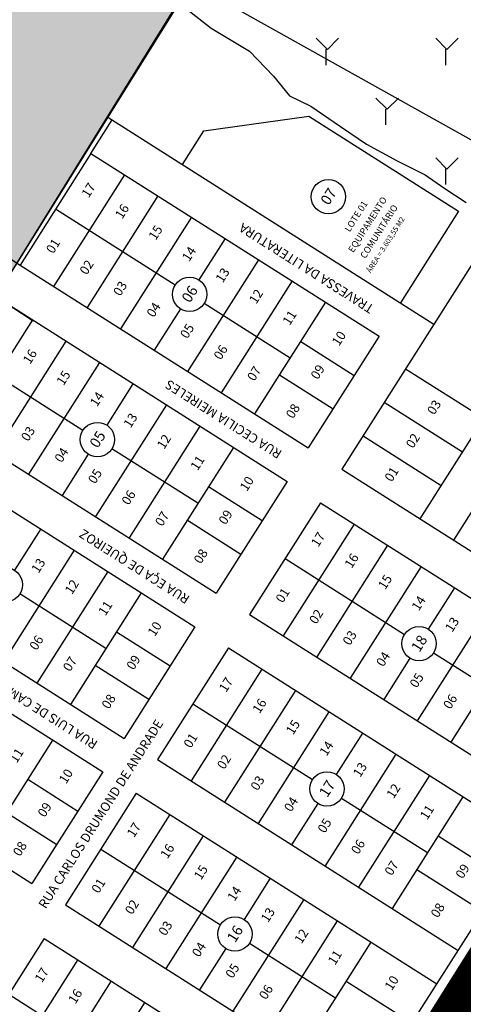
# Model space of a CAD drawing. Units: millimetres. Extents: x 630777 to 650226, y 8599766 to 8622142.
# Drawn here: x 635327 to 635494, y 8613099 to 8613469 of the extents above; entities that cross this region are included whole.
import ezdxf

# ---------------------------------------------------------------- set-up
doc = ezdxf.new("R2010")
doc.units = ezdxf.units.MM
doc.linetypes.add('CHEIA', pattern=[0])
for name, color, linetype in [('0_MATA', 94, 'Continuous'), ('LINHAS', 7, 'CHEIA'), ('Quadras', 4, 'Continuous'), ('taiama - ajustado', 7, 'Continuous'), ('textos', 2, 'Continuous'), ('vias', 54, 'Continuous'), ('ZCT3', 50, 'Continuous'), ('ÁREA VERDE', 76, 'Continuous')]:
    doc.layers.add(name, color=color, linetype=linetype)
doc.layers.add('0_ZEIS 1', color=7, linetype='Continuous', true_color=0xffeebd)
doc.layers.add('0_ZEIS 2', color=7, linetype='Continuous', true_color=0xf4d385)
doc.styles.get("Standard").update_dxf_attribs({"font": 'arial.ttf'})

msp = doc.modelspace()

# ---------------------------------------------------------------- hatches: boundary and pattern name
at = {"layer": '0_MATA'}
h = msp.add_hatch(dxfattribs=at)
h.set_pattern_fill('GRASS', color=256, scale=1.25, style=0)
h.set_pattern_definition([(90, (0, 0), (-22.450625, 22.450625), [5.953125, -38.948125]), (45, (0, 0), (-22.4506403, 22.4506403), [5.953125, -25.796875]), (135, (0, 0), (-22.4506403, -22.4506403), [5.953125, -25.796875])])
h.paths.add_polyline_path([(635412.772, 8613520.615), (635389.788, 8613483.519), (635380.947, 8613487.493), (635373.433, 8613494.559), (635369.013, 8613498.092), (635361.941, 8613503.833), (635355.753, 8613506.925), (635342.492, 8613511.783), (635331, 8613517.965), (635324.812, 8613523.706), (635318.182, 8613525.473), (635304.48, 8613533.422), (635291.661, 8613539.163), (635282.821, 8613541.371), (635270.003, 8613547.112), (635256.742, 8613555.503), (635241.493, 8613566.102), (635232.653, 8613574.493), (635226.465, 8613582.442), (635218.951, 8613590.833), (635215.856, 8613595.691), (635209.226, 8613604.082), (635204.364, 8613611.589), (635197.734, 8613620.422), (635194.198, 8613626.825), (635188.01, 8613633.008), (635181.38, 8613638.307), (635171.655, 8613639.191), (635165.025, 8613636.541), (635154.859, 8613635.658), (635144.693, 8613636.982), (635135.853, 8613643.165), (635128.338, 8613649.348), (635119.94, 8613655.531), (635109.774, 8613661.713), (635101.531, 8613674.493), (635093.136, 8613680.084), (635084.392, 8613683.579), (635079.845, 8613688.472), (635070.75, 8613697.558), (635059.558, 8613706.295), (635054.311, 8613715.731), (635055.01, 8613727.263), (635057.459, 8613738.446), (635063.405, 8613752.425), (635080.544, 8613786.499), (635086.84, 8613791.042), (635095.935, 8613798.381), (635107.477, 8613801.177), (635116.921, 8613797.332), (635125.316, 8613790.343), (635133.011, 8613785.101), (635141.756, 8613779.509), (635150.85, 8613773.568), (635159.944, 8613768.676), (635167.639, 8613764.832), (635179.007, 8613760.987), (635187.052, 8613758.192), (635194.398, 8613756.444), (635199.644, 8613761.337), (635206.64, 8613764.133), (635213.286, 8613764.133), (635218.532, 8613762.735), (635220.981, 8613757.842), (635220.981, 8613751.552), (635219.582, 8613744.213), (635214.685, 8613736.175), (635211.537, 8613727.787), (635211.887, 8613722.196), (635214.685, 8613715.032), (635219.931, 8613710.838), (635235.322, 8613705.945), (635276.596, 8613693.364), (635290.237, 8613694.762), (635302.13, 8613700.354), (635307.376, 8613706.644), (635310.524, 8613712.236), (635311.574, 8613716.779), (635314.722, 8613718.526), (635320.318, 8613715.731), (635328.713, 8613711.886), (635337.108, 8613702.101), (635340.256, 8613695.461), (635341.655, 8613685.327), (635344.103, 8613675.891), (635345.502, 8613666.804), (635353.023, 8613651.602), (635364.565, 8613639.021), (635375.059, 8613625.392), (635381.355, 8613613.51), (635384.852, 8613603.375), (635391.149, 8613591.493), (635404.79, 8613576.466), (635422.279, 8613561.439), (635430.674, 8613549.557)])
h.paths.add_polyline_path([(634669.246, 8613699.512), (634774.18, 8613863.858), (634790.487, 8613888.651), (634811.048, 8613922.654), (634828.064, 8613948.51), (634840.827, 8613974.012), (634869.187, 8613997.389), (634884.076, 8613998.806), (634909.601, 8613898.215), (634920.945, 8613893.256), (634930.162, 8613884.047), (634938.67, 8613872.358), (634941.506, 8613863.858), (634944.342, 8613851.815), (634950.014, 8613841.898), (634967.031, 8613832.689), (634991.846, 8613821.354), (635008.862, 8613814.271), (635026.588, 8613810.02), (635052.112, 8613800.811), (635066.292, 8613794.436), (635071.255, 8613787.352), (635054.239, 8613746.265), (635047.149, 8613741.306), (635041.477, 8613731.389), (635040.059, 8613722.18), (635030.133, 8613715.804), (635025.879, 8613706.595), (635015.243, 8613706.595), (635008.862, 8613705.179), (634999.645, 8613703.762), (634998.936, 8613708.012), (634995.391, 8613717.221), (634986.883, 8613715.804), (634984.047, 8613709.429), (634982.629, 8613705.179), (634975.539, 8613704.47), (634968.449, 8613703.053), (634959.445, 8613697.278), (634949.907, 8613689.43), (634942.052, 8613679.34), (634935.319, 8613674.855), (634917.926, 8613674.295), (634897.728, 8613674.295), (634865.747, 8613678.219), (634851.72, 8613679.901), (634841.06, 8613679.34), (634834.327, 8613672.053), (634825.35, 8613660.841), (634813.568, 8613651.311), (634808.518, 8613640.1), (634802.907, 8613630.57), (634794.772, 8613623.563), (634779.623, 8613627.487), (634747.081, 8613649.349), (634735.86, 8613657.197), (634736.421, 8613665.045), (634731.371, 8613670.091), (634726.322, 8613667.848), (634720.15, 8613667.288), (634708.929, 8613676.817), (634704.44, 8613685.226), (634700.513, 8613684.105), (634699.391, 8613678.499), (634692.658, 8613679.62), (634682.559, 8613685.226), (634673.02, 8613692.514), (634669.093, 8613695.316)])
h.paths.add_polyline_path([(635388.815, 8613473.694), (635399.296, 8613465.665), (635413.621, 8613456.938), (635422.705, 8613447.513), (635428.645, 8613440.182), (635436.681, 8613436.342), (635447.861, 8613428.662), (635457.644, 8613422.03), (635469.174, 8613415.746), (635479.656, 8613410.51), (635486.644, 8613405.623), (635495.029, 8613400.038), (635503.414, 8613396.721), (635513.896, 8613391.136), (635528.92, 8613388.343), (635542.196, 8613383.456), (635549.883, 8613378.569), (635562.81, 8613373.333), (635570.497, 8613366.002), (635577.135, 8613362.162), (635587.366, 8613359.644), (635601.069, 8613350.369), (635615.655, 8613340.212), (635624.937, 8613330.938), (635660.077, 8613386.141), (635656.099, 8613394.532), (635656.099, 8613405.572), (635652.563, 8613417.054), (635647.701, 8613430.303), (635644.165, 8613438.694), (635636.209, 8613444.877), (635626.484, 8613447.526), (635624.274, 8613458.346), (635623.39, 8613465.854), (635616.76, 8613473.361), (635615.876, 8613483.077), (635615.876, 8613495.442), (635619.854, 8613503.392), (635619.854, 8613512.224), (635616.318, 8613520.615), (635605.268, 8613524.59), (635595.986, 8613519.29), (635583.167, 8613517.082), (635572.117, 8613519.29), (635562.393, 8613521.057), (635553.111, 8613525.031), (635550.238, 8613532.539), (635549.796, 8613544.463), (635556.426, 8613556.386), (635552.89, 8613566.102), (635549.353, 8613578.468), (635538.303, 8613587.3), (635523.717, 8613591.275), (635514.435, 8613594.366), (635507.363, 8613595.691), (635494.986, 8613597.016), (635484.378, 8613596.574), (635471.56, 8613594.366), (635461.835, 8613590.391)])
h.paths.add_polyline_path([(635635.172, 8613314.971), (635635.73, 8613299.363), (635645.215, 8613287.099), (635650.237, 8613274.835), (635658.048, 8613266.474), (635662.511, 8613258.669), (635672.554, 8613245.291), (635689.292, 8613225.78), (635697.103, 8613212.401), (635708.262, 8613204.039), (635721.094, 8613195.678), (635738.948, 8613185.086), (635754.013, 8613172.822), (635767.961, 8613164.461), (635785.257, 8613156.099), (635804.785, 8613148.295), (635813.712, 8613146.065), (635836.03, 8613149.41), (635849.978, 8613156.656), (635856.673, 8613165.576), (635860.579, 8613169.478), (635847.188, 8613180.627), (635835.472, 8613191.218), (635819.849, 8613202.367), (635817.618, 8613215.188), (635813.712, 8613223.55), (635804.785, 8613232.469), (635793.626, 8613244.176), (635786.373, 8613249.75), (635776.33, 8613258.669), (635764.614, 8613261.456), (635755.687, 8613268.146), (635745.086, 8613277.065), (635739.506, 8613292.116), (635737.275, 8613301.035), (635732.253, 8613312.184), (635724.442, 8613330.58), (635716.073, 8613340.614), (635706.03, 8613347.303), (635693.198, 8613353.435), (635680.365, 8613361.24), (635666.417, 8613362.354), (635665.859, 8613362.354)])
at = {"layer": '0_ZEIS 2'}
msp.add_hatch(color=256, dxfattribs=at).paths.add_polyline_path([(635681.395, 8613951.269), (635439.883, 8614108.717), (635075.916, 8613521.248), (635318.326, 8613364.715)])
at = {"layer": 'ÁREA VERDE', "true_color": 0x1c6d0d}
h = msp.add_hatch(dxfattribs=at)
h.set_pattern_fill('ANSI38', color=86, scale=0.3, angle=57.36855)
h.set_pattern_definition([(102.36855168, (-13.6928, 5.2866), (-0.9303924697, -0.20402475911), []), (192.36855168, (-13.6928, 5.2866), (-1.65676018029, -1.33844198791), [2.38125, -1.42875])])
edge = h.paths.add_edge_path()
edge.add_line((635790.001, 8613569.068), (635791.813, 8613572.096))
edge.add_arc((635790.852, 8613572.541), 1.059, 335.18394, 420.19708)
edge.add_line((635791.378, 8613573.46), (635769.815, 8613539.751))
edge.add_line((635769.815, 8613539.751), (635758.552, 8613520.961))
edge.add_arc((635759.545, 8613520.395), 1.143, 150.28558, 331.26502)
edge.add_line((635760.548, 8613519.845), (635790.001, 8613569.068))
edge = h.paths.add_edge_path()
edge.add_line((635696.879, 8613413.442), (635684.741, 8613393.18))
edge.add_arc((635681.758, 8613394.833), 3.41, 147.37142, 330.99991, ccw=False)
edge.add_line((635678.886, 8613396.672), (635752.652, 8613511.333))
edge.add_arc((635753.667, 8613510.687), 1.203, -29.05644, 147.51615, ccw=False)
edge.add_line((635754.718, 8613510.103), (635696.879, 8613413.443))
edge.add_arc((635694.305, 8613414.984), 3, 329.07828, 329.10622, ccw=False)
edge = h.paths.add_edge_path()
edge.add_line((635588.371, 8613232.305), (635676.495, 8613379.415))
edge.add_arc((635673.275, 8613381.172), 3.668, 331.38593, 507.50445)
edge.add_line((635670.181, 8613383.142), (635566.601, 8613222.119))
edge.add_arc((635571.723, 8613218.823), 6.091, 147.24492, 326.33351)
edge.add_line((635576.793, 8613215.447), (635588.371, 8613232.305))
edge = h.paths.add_edge_path()
edge.add_arc((635489.248, 8613094.78), 3.855, 327.14078, 481.08026)
edge.add_line((635487.258, 8613098.082), (635390.945, 8612947.533))
edge.add_arc((635391.869, 8612948.31), 1.207, 220.06996, 327.23495)
edge.add_line((635392.884, 8612947.657), (635427.839, 8612998.555))
edge.add_line((635427.839, 8612998.555), (635464.65, 8613052.155))
edge.add_line((635464.65, 8613052.155), (635492.487, 8613092.688))
edge = h.paths.add_edge_path()
edge.add_arc((635498.642, 8613108.909), 4.111, 171.4165, 327.05319)
edge.add_line((635502.091, 8613106.674), (635565.018, 8613198.301))
edge.add_arc((635560.161, 8613201.441), 5.783, 327.1188, 498.289)
edge.add_line((635555.844, 8613205.289), (635494.578, 8613109.523))

# ---------------------------------------------------------------- linework, layer by layer
at = {"layer": '0_MATA', "flags": 128}
msp.add_lwpolyline([(635388.815, 8613473.694), (635399.296, 8613465.665), (635413.621, 8613456.938), (635422.705, 8613447.513), (635428.645, 8613440.182), (635436.681, 8613436.342), (635447.861, 8613428.662), (635457.644, 8613422.03), (635469.174, 8613415.746), (635479.656, 8613410.51), (635486.644, 8613405.623), (635495.029, 8613400.038)], dxfattribs=at)
at = {"layer": '0_ZEIS 1', "flags": 128}
msp.add_lwpolyline([(635681.395, 8613951.269), (635439.883, 8614108.717), (635075.916, 8613521.248), (635318.326, 8613364.715)], close=True, dxfattribs=at)
at = {"layer": 'LINHAS'}
msp.add_line((635083.388, 8613536.037), (635327.465, 8613376.564), dxfattribs=at)
at = {"layer": 'Quadras'}
msp.add_line((635319.477, 8613363.972), (635332.396, 8613355.63), dxfattribs=at)
at = {"layer": 'taiama - ajustado'}
for p, q in [((635684.812, 8613952.764), (635153.739, 8613100.627)), ((635672.066, 8613652.514), (635448.343, 8613299.875)), ((635386.208, 8612953.142), (635748.843, 8613521.51)), ((635394.333, 8612943.709), (635759.098, 8613515.415)), ((635521.744, 8613409.664), (635391.725, 8613482.44)), ((635354.093, 8613418.535), (635362.081, 8613431.126)), ((635360.385, 8613432.202), (635482.959, 8613354.438)), ((635396.456, 8613426.978), (635435.915, 8613432.553)), ((635435.915, 8613432.553), (635492.202, 8613396.843)), ((635388.467, 8613414.387), (635396.456, 8613426.978)), ((635354.093, 8613418.535), (635327.465, 8613376.564)), ((635354.093, 8613418.535), (635462.379, 8613349.835)), ((635366.684, 8613410.547), (635340.057, 8613368.575)), ((635379.276, 8613402.558), (635352.648, 8613360.587)), ((635385.694, 8613369.054), (635340.779, 8613397.549)), ((635492.202, 8613396.843), (635470.368, 8613362.427)), ((635391.867, 8613394.57), (635365.239, 8613352.599)), ((635404.459, 8613386.582), (635394.603, 8613371.046)), ((635417.05, 8613378.593), (635390.422, 8613336.622)), ((635327.465, 8613376.564), (635435.752, 8613307.864)), ((635429.642, 8613370.605), (635403.014, 8613328.634)), ((635319.477, 8613363.972), (635427.763, 8613295.272)), ((635387.687, 8613360.145), (635377.831, 8613344.61)), ((635428.919, 8613341.631), (635396.595, 8613362.138)), ((635442.233, 8613362.617), (635415.605, 8613320.645)), ((635332.068, 8613355.984), (635305.44, 8613314.012)), ((635462.379, 8613349.835), (635435.752, 8613307.864)), ((635344.66, 8613347.995), (635318.032, 8613306.024)), ((635432.913, 8613347.927), (635453.06, 8613335.145)), ((635351.078, 8613314.491), (635306.163, 8613342.986)), ((635357.251, 8613340.007), (635330.623, 8613298.036)), ((635472.308, 8613337.65), (635585.654, 8613265.74)), ((635424.925, 8613335.335), (635445.071, 8613322.554)), ((635369.843, 8613332.019), (635359.987, 8613316.483)), ((635382.434, 8613324.03), (635355.806, 8613282.059)), ((635464.32, 8613325.058), (635493.7, 8613306.419)), ((635292.849, 8613322.001), (635401.135, 8613253.301)), ((635501.688, 8613319.01), (635477.723, 8613281.236)), ((635395.025, 8613316.042), (635368.398, 8613274.071)), ((635456.331, 8613312.467), (635485.711, 8613293.827)), ((635284.861, 8613309.409), (635393.147, 8613240.709)), ((635394.303, 8613287.068), (635361.979, 8613307.575)), ((635407.617, 8613308.054), (635380.989, 8613266.082)), ((635514.279, 8613311.022), (635490.314, 8613273.248)), ((635353.071, 8613305.583), (635343.215, 8613290.047)), ((635448.343, 8613299.875), (635561.592, 8613228.027)), ((635398.297, 8613293.364), (635418.443, 8613280.582)), ((635427.763, 8613295.272), (635401.135, 8613253.301)), ((635440.355, 8613287.284), (635413.727, 8613245.313)), ((635440.355, 8613287.284), (635553.572, 8613215.456)), ((635390.309, 8613280.772), (635410.455, 8613267.991)), ((635452.946, 8613279.296), (635426.318, 8613237.324)), ((635335.226, 8613277.456), (635325.37, 8613261.921)), ((635465.538, 8613271.307), (635438.91, 8613229.336)), ((635258.233, 8613267.438), (635366.519, 8613198.738)), ((635347.818, 8613269.467), (635321.19, 8613227.496)), ((635427.041, 8613266.298), (635471.956, 8613237.803)), ((635478.129, 8613263.319), (635451.501, 8613221.348)), ((635360.409, 8613261.479), (635333.781, 8613219.508)), ((635250.244, 8613254.846), (635358.531, 8613186.147)), ((635359.687, 8613232.505), (635327.363, 8613253.012)), ((635373.001, 8613253.491), (635346.373, 8613211.519)), ((635490.72, 8613255.331), (635480.864, 8613239.795)), ((635413.727, 8613245.313), (635526.836, 8613173.553)), ((635503.312, 8613247.342), (635476.684, 8613205.371)), ((635363.681, 8613238.801), (635383.827, 8613226.019)), ((635393.147, 8613240.709), (635366.519, 8613198.738)), ((635515.903, 8613239.354), (635489.276, 8613197.382)), ((635405.738, 8613232.721), (635379.111, 8613190.75)), ((635405.738, 8613232.721), (635518.815, 8613160.982)), ((635482.857, 8613230.887), (635515.181, 8613210.38)), ((635355.693, 8613226.209), (635375.839, 8613213.428)), ((635473.949, 8613228.894), (635464.093, 8613213.359)), ((635418.33, 8613224.733), (635391.702, 8613182.761)), ((635430.921, 8613216.744), (635404.294, 8613174.773)), ((635223.673, 8613212.839), (635331.903, 8613144.175)), ((635392.425, 8613211.735), (635437.34, 8613183.24)), ((635443.513, 8613208.756), (635416.885, 8613166.785)), ((635456.104, 8613200.768), (635446.248, 8613185.232)), ((635339.644, 8613198.129), (635313.016, 8613156.158)), ((635468.696, 8613192.779), (635442.068, 8613150.808)), ((635379.111, 8613190.75), (635492.08, 8613119.079)), ((635358.531, 8613186.147), (635331.903, 8613144.175)), ((635330.324, 8613183.439), (635349.211, 8613171.456)), ((635481.287, 8613184.791), (635454.659, 8613142.82)), ((635371.122, 8613178.158), (635344.495, 8613136.187)), ((635371.122, 8613178.158), (635484.059, 8613106.508)), ((635439.332, 8613174.331), (635429.476, 8613158.796)), ((635448.241, 8613176.324), (635480.565, 8613155.817)), ((635493.879, 8613176.803), (635467.251, 8613134.831)), ((635322.336, 8613170.848), (635341.223, 8613158.865)), ((635383.714, 8613170.17), (635357.086, 8613128.198)), ((635396.305, 8613162.181), (635369.677, 8613120.21)), ((635484.559, 8613162.113), (635509.458, 8613146.316)), ((635357.808, 8613157.172), (635402.724, 8613128.677)), ((635408.897, 8613154.193), (635382.269, 8613112.222)), ((635476.571, 8613149.521), (635501.437, 8613133.745)), ((635421.488, 8613146.205), (635411.632, 8613130.67)), ((635434.08, 8613138.216), (635407.452, 8613096.245)), ((635344.495, 8613136.187), (635457.324, 8613064.605)), ((635446.671, 8613130.228), (635420.043, 8613088.257)), ((635336.506, 8613123.595), (635309.878, 8613081.624)), ((635336.506, 8613123.595), (635449.303, 8613052.034)), ((635404.716, 8613119.769), (635394.86, 8613104.233)), ((635413.625, 8613121.761), (635445.949, 8613101.254)), ((635459.262, 8613122.24), (635432.635, 8613080.268)), ((635349.098, 8613115.607), (635322.47, 8613073.635)), ((635361.689, 8613107.619), (635335.061, 8613065.647)), ((635449.943, 8613107.55), (635474.702, 8613091.842)), ((635323.192, 8613102.609), (635368.108, 8613074.114)), ((635374.281, 8613099.63), (635347.653, 8613057.659))]:
    msp.add_line(p, q, dxfattribs=at)
for centre in [(635443.331, 8613402.28), (635391.145, 8613365.596), (635356.529, 8613311.033), (635321.912, 8613256.47), (635477.407, 8613234.345), (635442.79, 8613179.782), (635408.174, 8613125.219)]:
    msp.add_circle(centre, 6.455, dxfattribs=at)
at = {"layer": 'vias', "color": 20, "true_color": 0xff3333, "const_width": 20, "flags": 128}
msp.add_lwpolyline([(634895.373, 8612180.269), (635319.666, 8612854.405), (635340.204, 8612852.228), (635603.012, 8613270.565), (635796.115, 8613573.611), (635810.245, 8613587.729), (635972.263, 8613842.777), (636126.151, 8614090.122), (636331.12, 8614417.546), (639227.474, 8619064.666)], dxfattribs=at)
at = {"layer": 'ZCT3', "ltscale": 3, "const_width": 15, "flags": 128}
msp.add_lwpolyline([(634895.373, 8612180.269), (635319.666, 8612854.405), (635340.204, 8612852.228), (635603.012, 8613270.565), (635796.115, 8613573.611), (635810.245, 8613587.729), (635972.263, 8613842.777), (636126.151, 8614090.122), (636331.12, 8614417.546), (637568.863, 8616403.469)], dxfattribs=at)

# ---------------------------------------------------------------- texts
at = {"layer": 'textos'}
for s, height, rotation, p in [('17', 3.4794, 57.60789, (635353.218, 8613401.597)), ('07', 3.9764, 57.60789, (635443.42, 8613398.766)), ('LOTE 01', 2.4853, 57.60789, (635451.311, 8613388.803)), ('EQUIPAMENTO ', 2.48528, 57.60789, (635452.66, 8613381.039)), ('16', 3.4794, 57.60789, (635365.809, 8613393.609)), ('COMUNITÁRIO', 2.48528, 57.60789, (635457.194, 8613378.791)), ('TRAVESSA DA LITERATURA', 3.47939, 147.60789, (635460.784, 8613361.115)), ('ÁREA = 3.603,55 M2', 1.98822, 57.60789, (635459.15, 8613373.468)), ('15', 3.4794, 57.60789, (635378.401, 8613385.621)), ('01', 3.4794, 57.60789, (635339.904, 8613380.612)), ('14', 3.4794, 57.60789, (635390.992, 8613377.632)), ('02', 3.4794, 57.60789, (635352.496, 8613372.623)), ('13', 3.4794, 57.60789, (635403.584, 8613369.644)), ('03', 3.4794, 57.60789, (635365.087, 8613364.635)), ('06', 3.9764, 57.60789, (635391.234, 8613362.082)), ('12', 3.4794, 57.60789, (635416.175, 8613361.656)), ('04', 3.4794, 57.60789, (635377.678, 8613356.647)), ('11', 3.4794, 57.60789, (635428.767, 8613353.667)), ('05', 3.4794, 57.60789, (635390.27, 8613348.658)), ('10', 3.4794, 57.60789, (635447.308, 8613345.882)), ('16', 3.4794, 57.60789, (635331.193, 8613339.046)), ('06', 3.4794, 57.60789, (635402.861, 8613340.67)), ('15', 3.4794, 57.60789, (635343.785, 8613331.058)), ('07', 3.4794, 57.60789, (635415.453, 8613332.682)), ('09', 3.4794, 57.60789, (635439.32, 8613333.291)), ('RUA CECILIA MEIRELES', 3.47939, 147.60789, (635426.168, 8613306.552)), ('14', 3.4794, 57.60789, (635356.376, 8613323.069)), ('03', 3.4794, 57.60789, (635483.085, 8613320.027)), ('08', 3.4794, 57.60789, (635430, 8613318.601)), ('13', 3.4794, 57.60789, (635368.968, 8613315.081)), ('03', 3.4794, 57.60789, (635330.471, 8613310.072)), ('05', 3.9764, 57.60789, (635356.618, 8613307.519)), ('12', 3.4794, 57.60789, (635381.559, 8613307.093)), ('02', 3.4794, 57.60789, (635475.097, 8613307.436)), ('04', 3.4794, 57.60789, (635343.062, 8613302.084)), ('11', 3.4794, 57.60789, (635394.151, 8613299.104)), ('05', 3.4794, 57.60789, (635355.654, 8613294.095)), ('01', 3.4794, 57.60789, (635467.109, 8613294.844)), ('10', 3.4794, 57.60789, (635412.692, 8613291.319)), ('06', 3.4794, 57.60789, (635368.245, 8613286.107)), ('07', 3.4794, 57.60789, (635380.837, 8613278.119)), ('09', 3.4794, 57.60789, (635404.703, 8613278.728)), ('RUA EÇA DE QUEIROZ', 3.47939, 147.60789, (635391.552, 8613251.989)), ('17', 3.4794, 57.60789, (635439.48, 8613270.346)), ('08', 3.4794, 57.60789, (635395.384, 8613264.038)), ('16', 3.4794, 57.60789, (635452.071, 8613262.358)), ('13', 3.4794, 57.60789, (635334.352, 8613260.518)), ('15', 3.4794, 57.60789, (635464.663, 8613254.37)), ('12', 3.4794, 57.60789, (635346.943, 8613252.53)), ('01', 3.4794, 57.60789, (635426.166, 8613249.361)), ('14', 3.4794, 57.60789, (635477.254, 8613246.381)), ('11', 3.4794, 57.60789, (635359.534, 8613244.541)), ('02', 3.4794, 57.60789, (635438.757, 8613241.372)), ('10', 3.4794, 57.60789, (635378.076, 8613236.756)), ('13', 3.4794, 57.60789, (635489.846, 8613238.393)), ('06', 3.4794, 57.60789, (635333.629, 8613231.544)), ('03', 3.4794, 57.60789, (635451.349, 8613233.384)), ('18', 3.9764, 57.60789, (635477.496, 8613230.831)), ('07', 3.4794, 57.60789, (635346.221, 8613223.556)), ('09', 3.4794, 57.60789, (635370.087, 8613224.165)), ('04', 3.4794, 57.60789, (635463.94, 8613225.396)), ('RUA LUIS DE CAMÕES', 3.47939, 147.60789, (635356.936, 8613197.426)), ('05', 3.4794, 57.60789, (635476.532, 8613217.407)), ('17', 3.4794, 57.60789, (635404.864, 8613215.783)), ('08', 3.4794, 57.60789, (635360.768, 8613209.475)), ('06', 3.4794, 57.60789, (635489.123, 8613209.419)), ('16', 3.4794, 57.60789, (635417.455, 8613207.795)), ('RUA CARLOS DRUMOND DE ANDRADE', 3.47939, 57.60789, (635337.058, 8613134.467)), ('15', 3.4794, 57.60789, (635430.047, 8613199.807)), ('01', 3.4794, 57.60789, (635391.55, 8613194.798)), ('14', 3.4794, 57.60789, (635442.638, 8613191.818)), ('11', 3.4794, 57.60789, (635326.177, 8613189.18)), ('02', 3.4794, 57.60789, (635404.141, 8613186.809)), ('13', 3.4794, 57.60789, (635455.229, 8613183.83)), ('10', 3.4794, 57.60789, (635344.719, 8613181.394)), ('03', 3.4794, 57.60789, (635416.733, 8613178.821)), ('17', 3.9764, 57.60789, (635442.879, 8613176.268)), ('12', 3.4794, 57.60789, (635467.821, 8613175.842)), ('09', 3.4794, 57.60789, (635336.73, 8613168.803)), ('04', 3.4794, 57.60789, (635429.324, 8613170.833)), ('11', 3.4794, 57.60789, (635480.412, 8613167.853)), ('17', 3.4794, 57.60789, (635370.247, 8613161.22)), ('05', 3.4794, 57.60789, (635441.916, 8613162.844)), ('08', 3.4794, 57.60789, (635327.411, 8613154.113)), ('06', 3.4794, 57.60789, (635454.507, 8613154.856)), ('16', 3.4794, 57.60789, (635382.839, 8613153.232)), ('07', 3.4794, 57.60789, (635467.098, 8613146.868)), ('15', 3.4794, 57.60789, (635395.43, 8613145.244)), ('09', 3.4794, 57.60789, (635493.764, 8613145.701)), ('01', 3.4794, 57.60789, (635356.934, 8613140.235)), ('14', 3.4794, 57.60789, (635408.022, 8613137.255)), ('02', 3.4794, 57.60789, (635369.525, 8613132.246)), ('13', 3.4794, 57.60789, (635420.613, 8613129.267)), ('08', 3.4794, 57.60789, (635484.444, 8613131.011)), ('03', 3.4794, 57.60789, (635382.116, 8613124.258)), ('16', 3.9764, 57.60789, (635408.263, 8613121.705)), ('12', 3.4794, 57.60789, (635433.205, 8613121.279)), ('04', 3.4794, 57.60789, (635394.708, 8613116.27)), ('11', 3.4794, 57.60789, (635445.796, 8613113.29)), ('17', 3.4794, 57.60789, (635335.631, 8613106.658)), ('05', 3.4794, 57.60789, (635407.299, 8613108.281)), ('AV. NOÊMIA TONELLO DALMOLIN', 3.47939, 57.60789, (635460.22, 8613050.926)), ('10', 3.4794, 57.60789, (635467.136, 8613103.73)), ('16', 3.4794, 57.60789, (635348.223, 8613098.669)), ('06', 3.4794, 57.60789, (635419.891, 8613100.293))]:
    msp.add_text(s, height=height, rotation=rotation, dxfattribs=at).set_placement(p)

doc.saveas('drawing.dxf')
